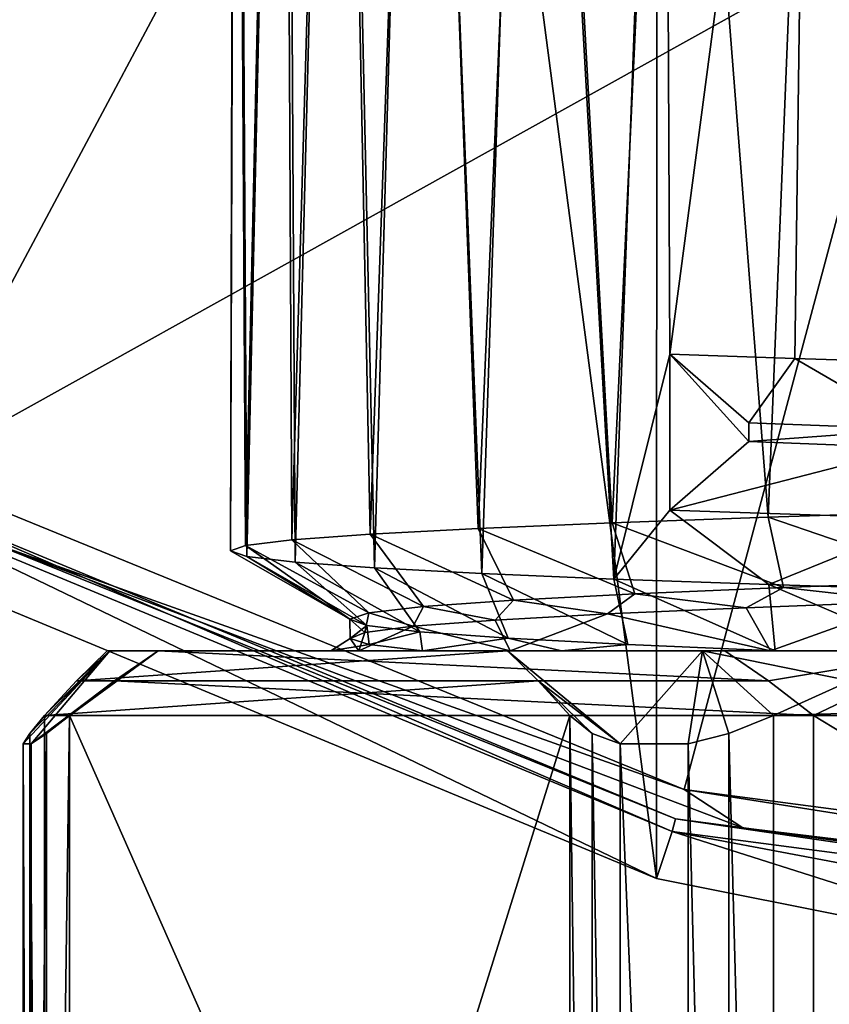
# Model space of a CAD drawing. Units: millimetres. Extents: x -238 to 42, y -701 to 225.
# Drawn here: x -212 to -206, y -396 to -388 of the extents above; entities that cross this region are included whole.
import ezdxf

# ---------------------------------------------------------------- set-up
doc = ezdxf.new("R2010")
doc.units = ezdxf.units.MM
doc.header["$LTSCALE"] = 52.148148
for name, color, linetype in [('1', 7, 'CONTINUOUS'), ('11', 7, 'CONTINUOUS'), ('19', 7, 'CONTINUOUS'), ('20', 7, 'CONTINUOUS'), ('21', 7, 'CONTINUOUS'), ('22', 7, 'CONTINUOUS'), ('23', 7, 'CONTINUOUS'), ('3', 7, 'CONTINUOUS'), ('4', 7, 'CONTINUOUS'), ('67', 7, 'CONTINUOUS'), ('7', 7, 'CONTINUOUS'), ('8', 7, 'CONTINUOUS'), ('81', 7, 'CONTINUOUS'), ('85', 7, 'CONTINUOUS'), ('86', 7, 'CONTINUOUS'), ('87', 7, 'CONTINUOUS'), ('89', 7, 'CONTINUOUS'), ('93', 7, 'CONTINUOUS'), ('94', 7, 'CONTINUOUS')]:
    doc.layers.add(name, color=color, linetype=linetype)

msp = doc.modelspace()

# ---------------------------------------------------------------- linework, layer by layer
at = {"layer": '1', "linetype": 'Continuous'}
for points in [[(-207.0599, -342.2806, -54.5), (-200, -341.3502, -54.5), (-203.5678, -395.6156, -54.5), (-207.0599, -342.2806, -54.5)], [(-213.6247, -345.0007, -54.5), (-207.0599, -342.2806, -54.5), (-207.0747, -394.9157, -54.5), (-213.6247, -345.0007, -54.5)], [(-207.0747, -394.9157, -54.5), (-207.0599, -342.2806, -54.5), (-203.5678, -395.6156, -54.5), (-207.0747, -394.9157, -54.5)], [(-213.6466, -392.1869, -54.5), (-213.6247, -345.0007, -54.5), (-207.0747, -394.9157, -54.5), (-213.6466, -392.1869, -54.5)]]:
    msp.add_3dface(points, dxfattribs=at)
at = {"layer": '11', "linetype": 'Continuous'}
for points in [[(-218.4878, -387.5938, -50.8531), (-213.0398, -391.6768, -50.8532), (-209.6219, -385.2661, -47.5797), (-218.4878, -387.5938, -50.8531)], [(-213.0398, -391.6768, -50.8532), (-204.9806, -387.1885, -47.5797), (-209.6219, -385.2661, -47.5797), (-213.0398, -391.6768, -50.8532)], [(-213.0398, -391.6768, -50.8532), (-206.853, -394.2048, -50.8531), (-204.9806, -387.1885, -47.5797), (-213.0398, -391.6768, -50.8532)], [(-206.853, -394.2048, -50.8531), (-200, -395.1062, -50.8532), (-204.9806, -387.1885, -47.5797), (-206.853, -394.2048, -50.8531)]]:
    msp.add_3dface(points, dxfattribs=at)
at = {"layer": '19', "linetype": 'Continuous'}
for points in [[(-210.4421, -378.1166, -19.0289), (-210.4302, -378.056, -20.8845), (-210.4775, -392.2973, -19.9181), (-210.4421, -378.1166, -19.0289)], [(-210.4775, -392.2973, -19.9181), (-210.4302, -378.056, -20.8845), (-210.3472, -392.3419, -21.5371), (-210.4775, -392.2973, -19.9181)], [(-210.4302, -378.056, -20.8845), (-210.0399, -378.5535, -22.8864), (-210.3472, -392.3419, -21.5371), (-210.4302, -378.056, -20.8845)], [(-210.3578, -392.2531, -18.3105), (-210.4421, -378.1166, -19.0289), (-210.4775, -392.2973, -19.9181), (-210.3578, -392.2531, -18.3105)], [(-210.0558, -378.7693, -16.9473), (-210.4421, -378.1166, -19.0289), (-210.3578, -392.2531, -18.3105), (-210.0558, -378.7693, -16.9473)], [(-210.3472, -392.3419, -21.5371), (-210.0399, -378.5535, -22.8864), (-209.9616, -392.3871, -23.1371), (-210.3472, -392.3419, -21.5371)], [(-210.0399, -378.5535, -22.8864), (-209.6198, -379.0784, -24.0416), (-209.9616, -392.3871, -23.1371), (-210.0399, -378.5535, -22.8864)], [(-209.9875, -392.2084, -16.7233), (-210.0558, -378.7693, -16.9473), (-210.3578, -392.2531, -18.3105), (-209.9875, -392.2084, -16.7233)], [(-209.6176, -379.3961, -15.7329), (-210.0558, -378.7693, -16.9473), (-209.9875, -392.2084, -16.7233), (-209.6176, -379.3961, -15.7329)], [(-209.9616, -392.3871, -23.1371), (-209.6198, -379.0784, -24.0416), (-209.3283, -392.4324, -24.6607), (-209.9616, -392.3871, -23.1371)], [(-209.6198, -379.0784, -24.0416), (-208.9723, -379.8153, -25.3006), (-209.3283, -392.4324, -24.6607), (-209.6198, -379.0784, -24.0416)], [(-209.3633, -392.1629, -15.1881), (-209.6176, -379.3961, -15.7329), (-209.9875, -392.2084, -16.7233), (-209.3633, -392.1629, -15.1881)], [(-208.9419, -380.2313, -14.429), (-209.6176, -379.3961, -15.7329), (-209.3633, -392.1629, -15.1881), (-208.9419, -380.2313, -14.429)], [(-209.3283, -392.4324, -24.6607), (-208.9723, -379.8153, -25.3006), (-208.4701, -392.4774, -26.0571), (-209.3283, -392.4324, -24.6607)], [(-208.9723, -379.8153, -25.3006), (-208.0797, -380.6939, -26.5604), (-208.4701, -392.4774, -26.0571), (-208.9723, -379.8153, -25.3006)], [(-208.4995, -392.1171, -13.7632), (-208.9419, -380.2313, -14.429), (-209.3633, -392.1629, -15.1881), (-208.4995, -392.1171, -13.7632)], [(-208.0306, -381.1742, -13.1602), (-208.9419, -380.2313, -14.429), (-208.4995, -392.1171, -13.7632), (-208.0306, -381.1742, -13.1602)], [(-208.4701, -392.4774, -26.0571), (-208.0797, -380.6939, -26.5604), (-207.4161, -392.522, -27.2912), (-208.4701, -392.4774, -26.0571)], [(-208.0797, -380.6939, -26.5604), (-207.0116, -381.5676, -27.6754), (-207.4161, -392.522, -27.2912), (-208.0797, -380.6939, -26.5604)], [(-207.4299, -392.0716, -12.5024), (-208.0306, -381.1742, -13.1602), (-208.4995, -392.1171, -13.7632), (-207.4299, -392.0716, -12.5024)], [(-206.9603, -382.0771, -12.0584), (-208.0306, -381.1742, -13.1602), (-207.4299, -392.0716, -12.5024), (-206.9603, -382.0771, -12.0584)], [(-207.4161, -392.522, -27.2912), (-207.0116, -381.5676, -27.6754), (-206.9679, -390.7249, -27.7146), (-207.4161, -392.522, -27.2912)], [(-207.0116, -381.5676, -27.6754), (-205.857, -382.3275, -28.5774), (-206.9679, -390.7249, -27.7146), (-207.0116, -381.5676, -27.6754)], [(-206.184, -392.0265, -11.432), (-206.9603, -382.0771, -12.0584), (-207.4299, -392.0716, -12.5024), (-206.184, -392.0265, -11.432)], [(-205.8125, -382.8485, -11.1725), (-206.9603, -382.0771, -12.0584), (-206.184, -392.0265, -11.432), (-205.8125, -382.8485, -11.1725)], [(-206.9679, -390.7249, -27.7146), (-205.857, -382.3275, -28.5774), (-205.9702, -390.7595, -28.5), (-206.9679, -390.7249, -27.7146)], [(-205.9702, -390.7595, -28.5), (-205.857, -382.3275, -28.5774), (-204.8849, -390.7945, -29.1589), (-205.9702, -390.7595, -28.5)], [(-205.857, -382.3275, -28.5774), (-204.6731, -382.9363, -29.2675), (-204.8849, -390.7945, -29.1589), (-205.857, -382.3275, -28.5774)], [(-204.7843, -391.9812, -10.5684), (-205.8125, -382.8485, -11.1725), (-206.184, -392.0265, -11.432), (-204.7843, -391.9812, -10.5684)], [(-204.6384, -383.4618, -10.495), (-205.8125, -382.8485, -11.1725), (-204.7843, -391.9812, -10.5684), (-204.6384, -383.4618, -10.495)], [(-206.9679, -391.9712, -27.7146), (-207.4161, -392.522, -27.2912), (-206.9679, -390.7249, -27.7146), (-206.9679, -391.9712, -27.7146)], [(-206.1786, -392.5668, -28.3517), (-207.4161, -392.522, -27.2912), (-206.9679, -391.9712, -27.7146), (-206.1786, -392.5668, -28.3517)], [(-204.8849, -392.0405, -29.1589), (-206.1786, -392.5668, -28.3517), (-206.9679, -391.9712, -27.7146), (-204.8849, -392.0405, -29.1589)], [(-204.7774, -392.6121, -29.2148), (-206.1786, -392.5668, -28.3517), (-204.8849, -392.0405, -29.1589), (-204.7774, -392.6121, -29.2148)]]:
    msp.add_3dface(points, dxfattribs=at)
at = {"layer": '20', "linetype": 'Continuous'}
for points in [[(-206.9679, -390.7249, -27.7146), (-205.9702, -390.7595, -28.5), (-206.3366, -391.273, -27.0055), (-206.9679, -390.7249, -27.7146)], [(-206.3366, -391.273, -27.0055), (-205.9702, -390.7595, -28.5), (-204.9973, -391.3236, -28.0008), (-206.3366, -391.273, -27.0055)], [(-205.9702, -390.7595, -28.5), (-204.8849, -390.7945, -29.1589), (-204.9973, -391.3236, -28.0008), (-205.9702, -390.7595, -28.5)], [(-206.184, -392.0265, -11.432), (-207.4299, -392.0716, -12.5024), (-206.0614, -392.5892, -12.5376), (-206.184, -392.0265, -11.432)], [(-204.7843, -391.9812, -10.5684), (-206.184, -392.0265, -11.432), (-204.688, -392.5385, -11.5902), (-204.7843, -391.9812, -10.5684)], [(-204.688, -392.5385, -11.5902), (-206.184, -392.0265, -11.432), (-206.0614, -392.5892, -12.5376), (-204.688, -392.5385, -11.5902)], [(-207.4299, -392.0716, -12.5024), (-208.4995, -392.1171, -13.7632), (-207.2482, -392.6398, -13.7096), (-207.4299, -392.0716, -12.5024)], [(-206.0614, -392.5892, -12.5376), (-207.4299, -392.0716, -12.5024), (-207.2482, -392.6398, -13.7096), (-206.0614, -392.5892, -12.5376)], [(-209.3633, -392.1629, -15.1881), (-209.9875, -392.2084, -16.7233), (-208.9352, -392.741, -16.5733), (-209.3633, -392.1629, -15.1881)], [(-208.4995, -392.1171, -13.7632), (-209.3633, -392.1629, -15.1881), (-208.217, -392.6903, -15.0673), (-208.4995, -392.1171, -13.7632)], [(-208.217, -392.6903, -15.0673), (-209.3633, -392.1629, -15.1881), (-208.9352, -392.741, -16.5733), (-208.217, -392.6903, -15.0673)], [(-207.2482, -392.6398, -13.7096), (-208.4995, -392.1171, -13.7632), (-208.217, -392.6903, -15.0673), (-207.2482, -392.6398, -13.7096)], [(-210.3578, -392.2531, -18.3105), (-210.4775, -392.2973, -19.9181), (-209.5236, -392.8422, -19.8444), (-210.3578, -392.2531, -18.3105)], [(-209.9875, -392.2084, -16.7233), (-210.3578, -392.2531, -18.3105), (-209.3728, -392.7917, -18.1833), (-209.9875, -392.2084, -16.7233)], [(-209.3728, -392.7917, -18.1833), (-210.3578, -392.2531, -18.3105), (-209.5236, -392.8422, -19.8444), (-209.3728, -392.7917, -18.1833)], [(-208.9352, -392.741, -16.5733), (-209.9875, -392.2084, -16.7233), (-209.3728, -392.7917, -18.1833), (-208.9352, -392.741, -16.5733)], [(-210.4775, -392.2973, -19.9181), (-210.3472, -392.3419, -21.5371), (-209.5236, -392.8422, -19.8444), (-210.4775, -392.2973, -19.9181)], [(-210.3472, -392.3419, -21.5371), (-209.9616, -392.3871, -23.1371), (-209.3881, -392.8928, -21.5068), (-210.3472, -392.3419, -21.5371)], [(-209.5236, -392.8422, -19.8444), (-210.3472, -392.3419, -21.5371), (-209.3881, -392.8928, -21.5068), (-209.5236, -392.8422, -19.8444)], [(-209.9616, -392.3871, -23.1371), (-209.3283, -392.4324, -24.6607), (-208.9647, -392.9435, -23.1207), (-209.9616, -392.3871, -23.1371)], [(-209.3881, -392.8928, -21.5068), (-209.9616, -392.3871, -23.1371), (-208.9647, -392.9435, -23.1207), (-209.3881, -392.8928, -21.5068)], [(-209.3283, -392.4324, -24.6607), (-208.4701, -392.4774, -26.0571), (-208.2599, -392.9941, -24.6329), (-209.3283, -392.4324, -24.6607)], [(-208.9647, -392.9435, -23.1207), (-209.3283, -392.4324, -24.6607), (-208.2599, -392.9941, -24.6329), (-208.9647, -392.9435, -23.1207)], [(-208.4701, -392.4774, -26.0571), (-207.4161, -392.522, -27.2912), (-207.3037, -393.0447, -25.9995), (-208.4701, -392.4774, -26.0571)], [(-208.2599, -392.9941, -24.6329), (-208.4701, -392.4774, -26.0571), (-207.3037, -393.0447, -25.9995), (-208.2599, -392.9941, -24.6329)], [(-207.4161, -392.522, -27.2912), (-206.1786, -392.5668, -28.3517), (-206.1277, -393.0953, -27.1824), (-207.4161, -392.522, -27.2912)], [(-207.4161, -392.522, -27.2912), (-206.1277, -393.0953, -27.1824), (-207.3037, -393.0447, -25.9995), (-207.4161, -392.522, -27.2912)], [(-206.1786, -392.5668, -28.3517), (-204.7774, -392.6121, -29.2148), (-204.9382, -393.0953, -28.131), (-206.1786, -392.5668, -28.3517)], [(-206.1277, -393.0953, -27.1824), (-206.1786, -392.5668, -28.3517), (-204.9382, -393.0953, -28.131), (-206.1277, -393.0953, -27.1824)]]:
    msp.add_3dface(points, dxfattribs=at)
at = {"layer": '21', "linetype": 'Continuous'}
for points in [[(-206.9679, -391.9712, -27.7146), (-206.9679, -390.7249, -27.7146), (-206.3366, -391.423, -27.0055), (-206.9679, -391.9712, -27.7146)], [(-206.9679, -390.7249, -27.7146), (-206.3366, -391.273, -27.0055), (-206.3366, -391.423, -27.0055), (-206.9679, -390.7249, -27.7146)]]:
    msp.add_3dface(points, dxfattribs=at)
at = {"layer": '22', "linetype": 'Continuous'}
for points in [[(-206.9679, -391.9712, -27.7146), (-206.3366, -391.423, -27.0055), (-205.0375, -391.4722, -27.9757), (-206.9679, -391.9712, -27.7146)], [(-204.8849, -392.0405, -29.1589), (-206.9679, -391.9712, -27.7146), (-205.0375, -391.4722, -27.9757), (-204.8849, -392.0405, -29.1589)], [(-206.3574, -392.751, -12.7936), (-206.1638, -393.0953, -11.8062), (-205.065, -392.7018, -11.815), (-206.3574, -392.751, -12.7936)], [(-206.1638, -393.0953, -11.8062), (-203.4398, -393.0953, -10.1601), (-205.065, -392.7018, -11.815), (-206.1638, -393.0953, -11.8062)], [(-208.3639, -392.8493, -15.3251), (-208.245, -393.0953, -14.2258), (-207.4666, -392.8002, -13.9753), (-208.3639, -392.8493, -15.3251)], [(-208.245, -393.0953, -14.2258), (-206.1638, -393.0953, -11.8062), (-207.4666, -392.8002, -13.9753), (-208.245, -393.0953, -14.2258)], [(-207.4666, -392.8002, -13.9753), (-206.1638, -393.0953, -11.8062), (-206.3574, -392.751, -12.7936), (-207.4666, -392.8002, -13.9753)], [(-209.0187, -392.8986, -16.8082), (-208.245, -393.0953, -14.2258), (-208.3639, -392.8493, -15.3251), (-209.0187, -392.8986, -16.8082)], [(-209.5231, -392.9969, -19.9989), (-209.4528, -393.0953, -17.1277), (-209.4062, -392.9478, -18.3824), (-209.5231, -392.9969, -19.9989)], [(-209.4528, -393.0953, -17.1277), (-208.245, -393.0953, -14.2258), (-209.0187, -392.8986, -16.8082), (-209.4528, -393.0953, -17.1277)], [(-209.4062, -392.9478, -18.3824), (-209.4528, -393.0953, -17.1277), (-209.0187, -392.8986, -16.8082), (-209.4062, -392.9478, -18.3824)], [(-209.6767, -393.0953, -20.2249), (-209.4528, -393.0953, -17.1277), (-209.5231, -392.9969, -19.9989), (-209.6767, -393.0953, -20.2249)], [(-209.3696, -393.0461, -21.6124), (-209.6767, -393.0953, -20.2249), (-209.5231, -392.9969, -19.9989), (-209.3696, -393.0461, -21.6124)], [(-208.9442, -393.0953, -23.1769), (-209.6767, -393.0953, -20.2249), (-209.3696, -393.0461, -21.6124), (-208.9442, -393.0953, -23.1769)]]:
    msp.add_3dface(points, dxfattribs=at)
at = {"layer": '23', "linetype": 'Continuous'}
for points in [[(-206.3366, -391.273, -27.0055), (-204.9973, -391.3236, -28.0008), (-206.3366, -391.423, -27.0055), (-206.3366, -391.273, -27.0055)], [(-206.3366, -391.423, -27.0055), (-204.9973, -391.3236, -28.0008), (-205.0375, -391.4722, -27.9757), (-206.3366, -391.423, -27.0055)], [(-204.688, -392.5385, -11.5902), (-206.0614, -392.5892, -12.5376), (-205.065, -392.7018, -11.815), (-204.688, -392.5385, -11.5902)], [(-207.2482, -392.6398, -13.7096), (-208.217, -392.6903, -15.0673), (-207.4666, -392.8002, -13.9753), (-207.2482, -392.6398, -13.7096)], [(-207.2482, -392.6398, -13.7096), (-207.4666, -392.8002, -13.9753), (-206.3574, -392.751, -12.7936), (-207.2482, -392.6398, -13.7096)], [(-206.0614, -392.5892, -12.5376), (-207.2482, -392.6398, -13.7096), (-206.3574, -392.751, -12.7936), (-206.0614, -392.5892, -12.5376)], [(-206.0614, -392.5892, -12.5376), (-206.3574, -392.751, -12.7936), (-205.065, -392.7018, -11.815), (-206.0614, -392.5892, -12.5376)], [(-208.217, -392.6903, -15.0673), (-208.9352, -392.741, -16.5733), (-208.3639, -392.8493, -15.3251), (-208.217, -392.6903, -15.0673)], [(-208.217, -392.6903, -15.0673), (-208.3639, -392.8493, -15.3251), (-207.4666, -392.8002, -13.9753), (-208.217, -392.6903, -15.0673)], [(-209.3728, -392.7917, -18.1833), (-209.5236, -392.8422, -19.8444), (-209.4062, -392.9478, -18.3824), (-209.3728, -392.7917, -18.1833)], [(-209.3728, -392.7917, -18.1833), (-209.4062, -392.9478, -18.3824), (-209.0187, -392.8986, -16.8082), (-209.3728, -392.7917, -18.1833)], [(-208.9352, -392.741, -16.5733), (-209.3728, -392.7917, -18.1833), (-209.0187, -392.8986, -16.8082), (-208.9352, -392.741, -16.5733)], [(-208.9352, -392.741, -16.5733), (-209.0187, -392.8986, -16.8082), (-208.3639, -392.8493, -15.3251), (-208.9352, -392.741, -16.5733)], [(-209.5236, -392.8422, -19.8444), (-209.3881, -392.8928, -21.5068), (-209.5231, -392.9969, -19.9989), (-209.5236, -392.8422, -19.8444)], [(-209.5236, -392.8422, -19.8444), (-209.5231, -392.9969, -19.9989), (-209.4062, -392.9478, -18.3824), (-209.5236, -392.8422, -19.8444)], [(-209.3881, -392.8928, -21.5068), (-209.3696, -393.0461, -21.6124), (-209.5231, -392.9969, -19.9989), (-209.3881, -392.8928, -21.5068)], [(-209.3881, -392.8928, -21.5068), (-208.9647, -392.9435, -23.1207), (-209.3696, -393.0461, -21.6124), (-209.3881, -392.8928, -21.5068)], [(-208.9647, -392.9435, -23.1207), (-208.9442, -393.0953, -23.1769), (-209.3696, -393.0461, -21.6124), (-208.9647, -392.9435, -23.1207)], [(-208.9647, -392.9435, -23.1207), (-208.2599, -392.9941, -24.6329), (-208.9442, -393.0953, -23.1769), (-208.9647, -392.9435, -23.1207)], [(-208.9442, -393.0953, -23.1769), (-208.2599, -392.9941, -24.6329), (-207.8333, -393.0953, -25.3051), (-208.9442, -393.0953, -23.1769)], [(-208.2599, -392.9941, -24.6329), (-207.3037, -393.0447, -25.9995), (-207.8333, -393.0953, -25.3051), (-208.2599, -392.9941, -24.6329)], [(-207.3037, -393.0447, -25.9995), (-206.1277, -393.0953, -27.1824), (-207.8333, -393.0953, -25.3051), (-207.3037, -393.0447, -25.9995)]]:
    msp.add_3dface(points, dxfattribs=at)
at = {"layer": '3', "linetype": 'Continuous'}
for points in [[(-213.6466, -392.1869, -54.5), (-207.0747, -394.9157, -54.5), (-213.4263, -391.8552, -53.3079), (-213.6466, -392.1869, -54.5)], [(-213.4263, -391.8552, -53.3079), (-207.0747, -394.9157, -54.5), (-206.95, -394.5378, -53.3079), (-213.4263, -391.8552, -53.3079)], [(-207.0747, -394.9157, -54.5), (-203.5678, -395.6156, -54.5), (-206.95, -394.5378, -53.3079), (-207.0747, -394.9157, -54.5)], [(-203.5678, -395.6156, -54.5), (-200, -395.8502, -54.5), (-206.95, -394.5378, -53.3079), (-203.5678, -395.6156, -54.5)], [(-200, -395.8502, -54.5), (-200, -395.4528, -53.3079), (-206.95, -394.5378, -53.3079), (-200, -395.8502, -54.5)]]:
    msp.add_3dface(points, dxfattribs=at)
at = {"layer": '4', "linetype": 'Continuous'}
for points in [[(-213.4263, -391.8552, -53.3079), (-206.95, -394.5378, -53.3079), (-213.375, -391.7663, -52.6754), (-213.4263, -391.8552, -53.3079)], [(-213.375, -391.7663, -52.6754), (-206.95, -394.5378, -53.3079), (-206.9234, -394.4387, -52.6754), (-213.375, -391.7663, -52.6754)], [(-206.95, -394.5378, -53.3079), (-200, -395.4528, -53.3079), (-206.9234, -394.4387, -52.6754), (-206.95, -394.5378, -53.3079)], [(-206.9234, -394.4387, -52.6754), (-200, -395.4528, -53.3079), (-200, -395.376, -52.9958), (-206.9234, -394.4387, -52.6754)], [(-200, -395.3502, -52.6754), (-206.9234, -394.4387, -52.6754), (-200, -395.376, -52.9958), (-200, -395.3502, -52.6754)]]:
    msp.add_3dface(points, dxfattribs=at)
at = {"layer": '67', "linetype": 'Continuous'}
for points in [[(-211.463, -393.0953, -18.9681), (-208.2662, -393.0953, -11.8949), (-211.057, -393.0953, -23.0511), (-211.463, -393.0953, -18.9681)], [(-211.4431, -393.0953, -21.0278), (-211.463, -393.0953, -18.9681), (-211.057, -393.0953, -23.0511), (-211.4431, -393.0953, -21.0278)], [(-209.4528, -393.0953, -17.1277), (-209.6767, -393.0953, -20.2249), (-211.057, -393.0953, -23.0511), (-209.4528, -393.0953, -17.1277)], [(-208.2662, -393.0953, -11.8949), (-209.4528, -393.0953, -17.1277), (-211.057, -393.0953, -23.0511), (-208.2662, -393.0953, -11.8949)], [(-209.6767, -393.0953, -20.2249), (-208.9442, -393.0953, -23.1769), (-211.057, -393.0953, -23.0511), (-209.6767, -393.0953, -20.2249)], [(-208.9442, -393.0953, -23.1769), (-207.8333, -393.0953, -25.3051), (-211.057, -393.0953, -23.0511), (-208.9442, -393.0953, -23.1769)], [(-211.057, -393.0953, -23.0511), (-207.8333, -393.0953, -25.3051), (-206.5297, -393.0953, -29.3562), (-211.057, -393.0953, -23.0511)], [(-208.245, -393.0953, -14.2258), (-209.4528, -393.0953, -17.1277), (-208.2662, -393.0953, -11.8949), (-208.245, -393.0953, -14.2258)], [(-206.7071, -393.0953, -10.5489), (-208.245, -393.0953, -14.2258), (-208.2662, -393.0953, -11.8949), (-206.7071, -393.0953, -10.5489)], [(-206.1638, -393.0953, -11.8062), (-208.245, -393.0953, -14.2258), (-206.7071, -393.0953, -10.5489), (-206.1638, -393.0953, -11.8062)], [(-207.8333, -393.0953, -25.3051), (-206.1277, -393.0953, -27.1824), (-206.5297, -393.0953, -29.3562), (-207.8333, -393.0953, -25.3051)], [(-204.9333, -393.0953, -9.5017), (-206.1638, -393.0953, -11.8062), (-206.7071, -393.0953, -10.5489), (-204.9333, -393.0953, -9.5017)], [(-206.5297, -393.0953, -29.3562), (-206.1277, -393.0953, -27.1824), (-204.7361, -393.0953, -30.3688), (-206.5297, -393.0953, -29.3562)], [(-203.4398, -393.0953, -10.1601), (-206.1638, -393.0953, -11.8062), (-204.9333, -393.0953, -9.5017), (-203.4398, -393.0953, -10.1601)], [(-206.1277, -393.0953, -27.1824), (-204.9382, -393.0953, -28.131), (-204.7361, -393.0953, -30.3688), (-206.1277, -393.0953, -27.1824)]]:
    msp.add_3dface(points, dxfattribs=at)
at = {"layer": '7', "linetype": 'Continuous'}
for points in [[(-213.375, -391.7663, -52.6754), (-206.9234, -394.4387, -52.6754), (-213.375, -391.7663, -51.2827), (-213.375, -391.7663, -52.6754)], [(-213.375, -391.7663, -51.2827), (-206.9234, -394.4387, -52.6754), (-206.9234, -394.4387, -51.2827), (-213.375, -391.7663, -51.2827)], [(-206.9234, -394.4387, -52.6754), (-200, -395.3502, -52.6754), (-206.9234, -394.4387, -51.2827), (-206.9234, -394.4387, -52.6754)], [(-200, -395.3502, -52.6754), (-200, -395.3502, -51.2827), (-206.9234, -394.4387, -51.2827), (-200, -395.3502, -52.6754)]]:
    msp.add_3dface(points, dxfattribs=at)
at = {"layer": '8', "linetype": 'Continuous'}
for points in [[(-213.0398, -391.6768, -50.8532), (-212.401, -392.2283, -51.0357), (-206.853, -394.2048, -50.8531), (-213.0398, -391.6768, -50.8532)], [(-213.375, -391.7663, -51.2827), (-206.9234, -394.4387, -51.2827), (-212.401, -392.2283, -51.0357), (-213.375, -391.7663, -51.2827)], [(-212.401, -392.2283, -51.0357), (-206.9234, -394.4387, -51.2827), (-206.3861, -394.5095, -51.0357), (-212.401, -392.2283, -51.0357)], [(-212.401, -392.2283, -51.0357), (-206.3861, -394.5095, -51.0357), (-206.853, -394.2048, -50.8531), (-212.401, -392.2283, -51.0357)], [(-206.3861, -394.5095, -51.0357), (-200, -395.2849, -51.0357), (-206.853, -394.2048, -50.8531), (-206.3861, -394.5095, -51.0357)], [(-206.853, -394.2048, -50.8531), (-200, -395.2849, -51.0357), (-200, -395.1062, -50.8532), (-206.853, -394.2048, -50.8531)], [(-206.9234, -394.4387, -51.2827), (-200, -395.3502, -51.2827), (-206.3861, -394.5095, -51.0357), (-206.9234, -394.4387, -51.2827)], [(-206.3861, -394.5095, -51.0357), (-200, -395.3502, -51.2827), (-200, -395.2849, -51.0357), (-206.3861, -394.5095, -51.0357)]]:
    msp.add_3dface(points, dxfattribs=at)
at = {"layer": '81', "linetype": 'Continuous'}
for points in [[(-205.5283, -393.3353, -9.5609), (-206.1416, -393.6128, -9.6219), (-196.6142, -393.3353, -8.6744), (-205.5283, -393.3353, -9.5609)], [(-196.6142, -393.3353, -8.6744), (-206.1416, -393.6128, -9.6219), (-196.001, -393.6128, -8.6134), (-196.6142, -393.3353, -8.6744)], [(-196.001, -393.6128, -8.6134), (-206.1416, -393.6128, -9.6219), (-206.1416, -407.0618, -9.6219), (-196.001, -393.6128, -8.6134)], [(-196.001, -407.0618, -8.6134), (-196.001, -393.6128, -8.6134), (-206.1416, -407.0618, -9.6219), (-196.001, -407.0618, -8.6134)]]:
    msp.add_3dface(points, dxfattribs=at)
at = {"layer": '85', "linetype": 'Continuous'}
for points in [[(-211.057, -393.0953, -23.0511), (-206.1809, -393.3353, -29.842), (-211.4057, -393.3353, -22.5655), (-211.057, -393.0953, -23.0511)], [(-211.057, -393.0953, -23.0511), (-206.5297, -393.0953, -29.3562), (-206.1809, -393.3353, -29.842), (-211.057, -393.0953, -23.0511)], [(-211.4057, -393.3353, -22.5655), (-205.8215, -393.6128, -30.3426), (-211.7652, -393.6128, -22.0648), (-211.4057, -393.3353, -22.5655)], [(-206.1809, -393.3353, -29.842), (-205.8215, -393.6128, -30.3426), (-211.4057, -393.3353, -22.5655), (-206.1809, -393.3353, -29.842)], [(-211.7652, -393.6128, -22.0648), (-205.8215, -393.6128, -30.3426), (-205.8215, -407.0618, -30.3426), (-211.7652, -393.6128, -22.0648)], [(-211.7652, -407.0618, -22.0648), (-211.7652, -393.6128, -22.0648), (-205.8215, -407.0618, -30.3426), (-211.7652, -407.0618, -22.0648)]]:
    msp.add_3dface(points, dxfattribs=at)
at = {"layer": '86', "linetype": 'Continuous'}
for points in [[(-208.2662, -393.0953, -11.8949), (-211.463, -393.0953, -18.9681), (-211.7093, -393.3353, -19.513), (-208.2662, -393.0953, -11.8949)], [(-208.2662, -393.0953, -11.8949), (-211.7093, -393.3353, -19.513), (-208.02, -393.3353, -11.35), (-208.2662, -393.0953, -11.8949)], [(-211.9631, -393.6128, -20.0746), (-207.7662, -393.6128, -10.7884), (-208.02, -393.3353, -11.35), (-211.9631, -393.6128, -20.0746)], [(-211.7093, -393.3353, -19.513), (-211.9631, -393.6128, -20.0746), (-208.02, -393.3353, -11.35), (-211.7093, -393.3353, -19.513)], [(-207.7662, -407.0618, -10.7884), (-207.7662, -393.6128, -10.7884), (-211.9631, -407.0618, -20.0746), (-207.7662, -407.0618, -10.7884)], [(-211.9631, -407.0618, -20.0746), (-207.7662, -393.6128, -10.7884), (-211.9631, -393.6128, -20.0746), (-211.9631, -407.0618, -20.0746)]]:
    msp.add_3dface(points, dxfattribs=at)
at = {"layer": '87', "linetype": 'Continuous'}
for points in [[(-212.0812, -393.756, -20.4159), (-211.4431, -393.0953, -21.0278), (-212.1355, -393.8386, -20.7601), (-212.0812, -393.756, -20.4159)], [(-212.1355, -393.8386, -20.7601), (-211.4431, -393.0953, -21.0278), (-212.0692, -393.8386, -21.4267), (-212.1355, -393.8386, -20.7601)], [(-211.9631, -393.6128, -20.0746), (-211.4431, -393.0953, -21.0278), (-212.0812, -393.756, -20.4159), (-211.9631, -393.6128, -20.0746)], [(-211.4431, -393.0953, -21.0278), (-211.057, -393.0953, -23.0511), (-212.0692, -393.8386, -21.4267), (-211.4431, -393.0953, -21.0278)], [(-211.057, -393.0953, -23.0511), (-211.4057, -393.3353, -22.5655), (-212.0692, -393.8386, -21.4267), (-211.057, -393.0953, -23.0511)], [(-211.4431, -393.0953, -21.0278), (-211.9631, -393.6128, -20.0746), (-211.7093, -393.3353, -19.513), (-211.4431, -393.0953, -21.0278)], [(-211.463, -393.0953, -18.9681), (-211.4431, -393.0953, -21.0278), (-211.7093, -393.3353, -19.513), (-211.463, -393.0953, -18.9681)], [(-206.7071, -393.0953, -10.5489), (-208.2662, -393.0953, -11.8949), (-207.3656, -393.8386, -10.206), (-206.7071, -393.0953, -10.5489)], [(-208.2662, -393.0953, -11.8949), (-208.02, -393.3353, -11.35), (-207.3656, -393.8386, -10.206), (-208.2662, -393.0953, -11.8949)], [(-206.8214, -393.8386, -9.8153), (-206.7071, -393.0953, -10.5489), (-207.3656, -393.8386, -10.206), (-206.8214, -393.8386, -9.8153)], [(-206.4961, -393.756, -9.6903), (-206.7071, -393.0953, -10.5489), (-206.8214, -393.8386, -9.8153), (-206.4961, -393.756, -9.6903)], [(-204.9333, -393.0953, -9.5017), (-206.7071, -393.0953, -10.5489), (-205.5283, -393.3353, -9.5609), (-204.9333, -393.0953, -9.5017)], [(-206.7071, -393.0953, -10.5489), (-206.1416, -393.6128, -9.6219), (-205.5283, -393.3353, -9.5609), (-206.7071, -393.0953, -10.5489)], [(-206.1416, -393.6128, -9.6219), (-206.7071, -393.0953, -10.5489), (-206.4961, -393.756, -9.6903), (-206.1416, -393.6128, -9.6219)], [(-206.5297, -393.0953, -29.3562), (-204.7361, -393.0953, -30.3688), (-206.1809, -393.3353, -29.842), (-206.5297, -393.0953, -29.3562)], [(-204.7361, -393.0953, -30.3688), (-205.8215, -393.6128, -30.3426), (-206.1809, -393.3353, -29.842), (-204.7361, -393.0953, -30.3688)], [(-205.8215, -393.6128, -30.3426), (-204.7361, -393.0953, -30.3688), (-205.585, -393.756, -30.6155), (-205.8215, -393.6128, -30.3426)], [(-212.0692, -393.8386, -21.4267), (-211.4057, -393.3353, -22.5655), (-211.9481, -393.756, -21.7535), (-212.0692, -393.8386, -21.4267)], [(-211.4057, -393.3353, -22.5655), (-211.7652, -393.6128, -22.0648), (-211.9481, -393.756, -21.7535), (-211.4057, -393.3353, -22.5655)], [(-208.02, -393.3353, -11.35), (-207.7662, -393.6128, -10.7884), (-207.5881, -393.756, -10.4743), (-208.02, -393.3353, -11.35)], [(-207.3656, -393.8386, -10.206), (-208.02, -393.3353, -11.35), (-207.5881, -393.756, -10.4743), (-207.3656, -393.8386, -10.206)]]:
    msp.add_3dface(points, dxfattribs=at)
at = {"layer": '89', "linetype": 'Continuous'}
for points in [[(-207.7662, -393.6128, -10.7884), (-207.7662, -407.0618, -10.7884), (-207.5881, -406.9187, -10.4743), (-207.7662, -393.6128, -10.7884)], [(-207.5881, -393.756, -10.4743), (-207.7662, -393.6128, -10.7884), (-207.5881, -406.9187, -10.4743), (-207.5881, -393.756, -10.4743)], [(-206.1416, -407.0618, -9.6219), (-206.1416, -393.6128, -9.6219), (-206.4961, -393.756, -9.6903), (-206.1416, -407.0618, -9.6219)], [(-207.3656, -393.8386, -10.206), (-207.5881, -393.756, -10.4743), (-207.3656, -406.8361, -10.206), (-207.3656, -393.8386, -10.206)], [(-207.5881, -393.756, -10.4743), (-207.5881, -406.9187, -10.4743), (-207.3656, -406.8361, -10.206), (-207.5881, -393.756, -10.4743)], [(-206.4961, -393.756, -9.6903), (-206.8214, -393.8386, -9.8153), (-206.4961, -406.9187, -9.6903), (-206.4961, -393.756, -9.6903)], [(-206.1416, -407.0618, -9.6219), (-206.4961, -393.756, -9.6903), (-206.4961, -406.9187, -9.6903), (-206.1416, -407.0618, -9.6219)], [(-206.8214, -393.8386, -9.8153), (-207.3656, -393.8386, -10.206), (-206.8214, -406.8361, -9.8153), (-206.8214, -393.8386, -9.8153)], [(-207.3656, -393.8386, -10.206), (-207.3656, -406.8361, -10.206), (-206.8214, -406.8361, -9.8153), (-207.3656, -393.8386, -10.206)], [(-206.8214, -393.8386, -9.8153), (-206.8214, -406.8361, -9.8153), (-206.4961, -406.9187, -9.6903), (-206.8214, -393.8386, -9.8153)]]:
    msp.add_3dface(points, dxfattribs=at)
at = {"layer": '93', "linetype": 'Continuous'}
for points in [[(-205.8215, -407.0618, -30.3426), (-205.8215, -393.6128, -30.3426), (-205.585, -393.756, -30.6155), (-205.8215, -407.0618, -30.3426)], [(-205.8215, -407.0618, -30.3426), (-205.585, -393.756, -30.6155), (-205.585, -406.9187, -30.6155), (-205.8215, -407.0618, -30.3426)]]:
    msp.add_3dface(points, dxfattribs=at)
at = {"layer": '94', "linetype": 'Continuous'}
for points in [[(-211.9631, -407.0618, -20.0746), (-211.9631, -393.6128, -20.0746), (-212.0812, -393.756, -20.4159), (-211.9631, -407.0618, -20.0746)], [(-211.7652, -393.6128, -22.0648), (-211.7652, -407.0618, -22.0648), (-211.9481, -406.9187, -21.7535), (-211.7652, -393.6128, -22.0648)], [(-211.9481, -393.756, -21.7535), (-211.7652, -393.6128, -22.0648), (-211.9481, -406.9187, -21.7535), (-211.9481, -393.756, -21.7535)], [(-212.0812, -393.756, -20.4159), (-212.1355, -393.8386, -20.7601), (-212.0812, -406.9187, -20.4159), (-212.0812, -393.756, -20.4159)], [(-211.9631, -407.0618, -20.0746), (-212.0812, -393.756, -20.4159), (-212.0812, -406.9187, -20.4159), (-211.9631, -407.0618, -20.0746)], [(-212.0692, -393.8386, -21.4267), (-211.9481, -393.756, -21.7535), (-212.0692, -406.8361, -21.4267), (-212.0692, -393.8386, -21.4267)], [(-211.9481, -393.756, -21.7535), (-211.9481, -406.9187, -21.7535), (-212.0692, -406.8361, -21.4267), (-211.9481, -393.756, -21.7535)], [(-212.1355, -393.8386, -20.7601), (-212.0692, -393.8386, -21.4267), (-212.1355, -406.8361, -20.7601), (-212.1355, -393.8386, -20.7601)], [(-212.1355, -393.8386, -20.7601), (-212.1355, -406.8361, -20.7601), (-212.0812, -406.9187, -20.4159), (-212.1355, -393.8386, -20.7601)], [(-212.0692, -393.8386, -21.4267), (-212.0692, -406.8361, -21.4267), (-212.1355, -406.8361, -20.7601), (-212.0692, -393.8386, -21.4267)]]:
    msp.add_3dface(points, dxfattribs=at)

doc.saveas('drawing.dxf')
